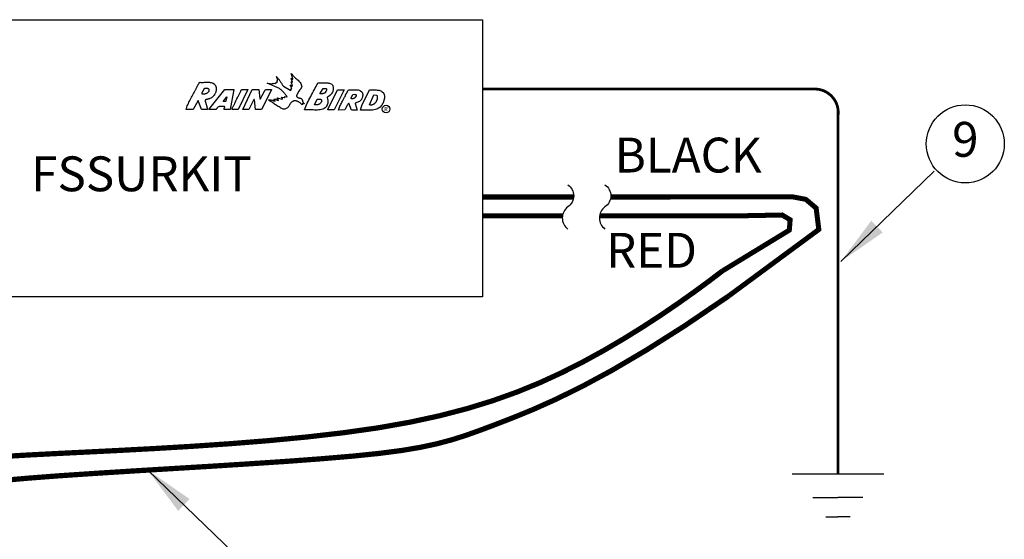
# Model space of a CAD drawing. Extents: x 21.2 to 37.7, y 2.1 to 12.6.
# Drawn here: x 28 to 31.6, y 6 to 7.8 of the extents above; entities that cross this region are included whole.
import ezdxf
from ezdxf.enums import TextEntityAlignment as Align

# ---------------------------------------------------------------- set-up
doc = ezdxf.new("R2010")
doc.units = 0
doc.header["$MEASUREMENT"] = 0
doc.linetypes.add('0', pattern=[0])
doc.layers.add('IMAGE', color=7, linetype='CONTINUOUS')
doc.layers.add('TEXT_BUBBLES', color=6, linetype='CONTINUOUS')
doc.styles.add('L100', font='romans.shx', dxfattribs={"height": 0.07})
doc.styles.add('ROMANS', font='romans')
doc.dimstyles.get("Standard").update_dxf_attribs({"dimtxt": 0.18, "dimasz": 0.18, "dimexe": 0.18, "dimexo": 0.0625, "dimgap": 0.09, "dimtad": 0, "dimtih": 1, "dimtoh": 1, "dimdec": 4, "dimzin": 0, "dimdsep": 46, "dimtxsty": 'Standard', "dimcen": 0.09, "dimadec": 0, "dimazin": 0, "dimtfac": 1, "dimtdec": 4, "dimtofl": 0, "dimtmove": 0, "dimatfit": 3, "dimfxl": 0, "dimtolj": 1, "dimtzin": 0, "dimarcsym": 0})

# ---------------------------------------------------------------- blocks, each defined once
blk = doc.blocks.new('bubble')
at = {"layer": 'TEXT_BUBBLES'}
blk.add_circle((0, 0), 0.1399, dxfattribs=at)
at = {"layer": 'TEXT_BUBBLES', "style": 'ROMANS'}
blk.add_attdef('XX', text='', height=0.125, dxfattribs=at).set_placement((0, 0), align=Align.MIDDLE)

msp = doc.modelspace()

# ---------------------------------------------------------------- linework, layer by layer
at = {"layer": 'IMAGE'}
for p, q in [((30.7937, 6.2121), (31.1229, 6.2121)), ((30.8685, 6.1274), (30.9583, 6.1274)), ((31.0481, 6.1274), (30.9583, 6.1274)), ((30.9147, 6.058), (30.9583, 6.058)), ((31.0019, 6.058), (30.9583, 6.058))]:
    msp.add_line(p, q, dxfattribs=at)
msp.add_lwpolyline([(27.7059, 7.8408), (29.683, 7.8408), (29.683, 6.8471), (27.7059, 6.8471)], close=True, dxfattribs=at)
at = {"layer": 'IMAGE', "linetype": '0'}
for points in [[(28.9743, 7.5641), (28.9743, 7.5644), (28.9743, 7.5647), (28.9749, 7.5652), (28.9811, 7.5638), (28.9814, 7.5638), (28.9817, 7.5638), (28.982, 7.5638), (28.982, 7.5641), (28.9823, 7.5641), (28.9825, 7.5644), (28.9828, 7.5647), (28.9811, 7.5664), (28.9797, 7.5684), (28.9783, 7.5701), (28.9769, 7.572), (28.9755, 7.574), (28.9738, 7.576), (28.9723, 7.578), (28.9706, 7.58), (28.9689, 7.582), (28.9669, 7.5837), (28.9652, 7.5857), (28.9633, 7.5874), (28.9613, 7.5891), (28.9593, 7.5905), (28.9548, 7.5936), (28.9111, 7.6137), (28.9324, 7.6106), (28.9312, 7.6137), (28.9397, 7.6117), (28.94, 7.6117), (28.9403, 7.612), (28.9403, 7.6123), (28.9406, 7.6126), (28.9406, 7.6129), (28.9406, 7.6132), (28.9406, 7.6134), (28.9406, 7.6137), (28.9409, 7.6143), (28.9446, 7.6146), (28.9448, 7.6149), (28.9448, 7.6151), (28.9448, 7.6154), (28.9448, 7.6157), (28.9448, 7.616), (28.9448, 7.6163), (28.9451, 7.6163), (28.9451, 7.6166), (28.9457, 7.6168), (28.946, 7.6168), (28.9463, 7.6168), (28.9465, 7.6168), (28.9468, 7.6168), (28.9468, 7.6171), (28.9471, 7.6171), (28.9474, 7.6174), (28.9477, 7.6177), (28.9477, 7.618), (28.9477, 7.6183), (28.9477, 7.6185), (28.9477, 7.6188), (28.9474, 7.6188), (28.9474, 7.6191), (28.9471, 7.6194), (28.9471, 7.6197), (28.9468, 7.62), (28.9468, 7.6202), (28.9465, 7.6205), (28.9465, 7.6208), (28.9465, 7.6217), (28.9465, 7.6219), (28.9468, 7.6222), (28.9471, 7.6222), (28.9474, 7.6225), (28.9477, 7.6225), (28.948, 7.6225), (28.9485, 7.6228), (28.9485, 7.6231), (28.9485, 7.6234), (28.9488, 7.6234), (28.9488, 7.6236), (28.9488, 7.6239), (28.9491, 7.6239), (28.9494, 7.6245), (28.9443, 7.6367), (28.9457, 7.635), (28.9474, 7.6333), (28.9491, 7.6313), (28.9508, 7.6293), (28.9525, 7.6271), (28.9542, 7.6251), (28.9556, 7.6228), (28.9573, 7.6205), (28.959, 7.618), (28.9604, 7.6157), (28.9621, 7.6134), (28.9635, 7.6109), (28.9652, 7.6086), (28.9667, 7.6064), (28.9698, 7.6021), (28.9962, 7.5865), (28.9962, 7.5868), (28.9962, 7.5871), (28.9964, 7.5871), (28.9964, 7.5874), (28.9964, 7.5876), (28.9967, 7.5876), (28.997, 7.5882), (28.995, 7.5916), (28.995, 7.5919), (28.9953, 7.5919), (28.9953, 7.5922), (28.9956, 7.5922), (28.9959, 7.5925), (28.9962, 7.5925), (28.9964, 7.5925), (28.9967, 7.5925), (28.997, 7.5925), (28.9973, 7.5925), (28.9976, 7.5925), (28.9979, 7.5925), (28.9981, 7.5927), (28.9987, 7.593), (28.9987, 7.5933), (28.9987, 7.5936)], [(29.0009, 7.6029), (29.001, 7.603), (29.0021, 7.6041), (28.997, 7.6177), (28.9973, 7.6177), (28.9976, 7.6177), (28.9979, 7.618), (28.9981, 7.6177), (28.9984, 7.6177), (28.9987, 7.6177), (28.999, 7.6174), (28.9993, 7.6174), (28.9996, 7.6171), (28.9998, 7.6171), (29.0001, 7.6168), (29.0004, 7.6168), (29.0007, 7.6166), (29.001, 7.6166), (29.0018, 7.6168), (28.9973, 7.6299), (28.9976, 7.6299), (28.9981, 7.6299), (28.9984, 7.6296), (28.9987, 7.6296), (28.9993, 7.6293), (28.9996, 7.629), (28.9998, 7.6288), (29.0004, 7.6288), (29.0007, 7.6285), (29.001, 7.6282), (29.0015, 7.6279), (29.0018, 7.6279), (29.0021, 7.6279), (29.0027, 7.6279), (29.0038, 7.6285), (28.997, 7.6483), (28.9973, 7.6483), (28.9976, 7.6483), (28.9976, 7.6483)], [(28.9976, 7.6483), (28.9996, 7.6449), (29.0018, 7.6421), (29.0047, 7.6392), (29.0075, 7.6364), (29.0103, 7.6339), (29.0132, 7.6313), (29.0163, 7.6288), (29.0191, 7.6262), (29.022, 7.6236), (29.0248, 7.6208), (29.0273, 7.618), (29.0296, 7.6151), (29.0316, 7.6117), (29.0333, 7.6083), (29.0356, 7.6007), (29.0347, 7.5993), (29.0341, 7.5978), (29.0336, 7.5967), (29.033, 7.5956), (29.0322, 7.5944), (29.0316, 7.5933), (29.0307, 7.5925), (29.0302, 7.5913), (29.0293, 7.5905), (29.0285, 7.5893), (29.0276, 7.5885), (29.0271, 7.5874), (29.0262, 7.5862), (29.0254, 7.5851), (29.0239, 7.5828), (29.0237, 7.5825), (29.0234, 7.5823), (29.0231, 7.582), (29.0228, 7.5817), (29.0225, 7.5814), (29.0163, 7.5678), (29.0166, 7.5669), (29.0169, 7.5661), (29.0174, 7.5652), (29.018, 7.5647), (29.0186, 7.5641), (29.0191, 7.5633), (29.0197, 7.563), (29.0205, 7.5624), (29.0211, 7.5618), (29.022, 7.5616), (29.0228, 7.561), (29.0237, 7.5607), (29.0245, 7.5604), (29.0254, 7.5604), (29.0273, 7.5601), (29.0276, 7.5599), (29.0279, 7.5599), (29.0285, 7.5599), (29.0288, 7.5599), (29.029, 7.5599), (29.0296, 7.5599), (29.0299, 7.5596), (29.0302, 7.5596), (29.0305, 7.5596), (29.0307, 7.5593), (29.031, 7.5593), (29.0313, 7.5593), (29.0316, 7.559), (29.0319, 7.559), (29.0324, 7.5587), (29.0336, 7.5579), (29.0347, 7.557), (29.0356, 7.5559), (29.0361, 7.5548), (29.0367, 7.5536), (29.0373, 7.5522), (29.0375, 7.5508), (29.0381, 7.5494), (29.0384, 7.5479), (29.039, 7.5465), (29.0393, 7.5454), (29.0401, 7.544), (29.0407, 7.5428), (29.0415, 7.5417), (29.0444, 7.5403), (29.0441, 7.54), (29.0438, 7.5397), (29.0435, 7.5394), (29.0432, 7.5394), (29.0427, 7.5394), (29.0424, 7.5394), (29.0421, 7.5394), (29.0415, 7.5394), (29.0412, 7.5394), (29.0407, 7.5394), (29.0404, 7.5394), (29.0398, 7.5394), (29.0395, 7.5394), (29.039, 7.5394), (29.0384, 7.5397), (29.0378, 7.5394), (29.0375, 7.5394), (29.0373, 7.5392), (29.037, 7.5389), (29.037, 7.5386), (29.0367, 7.5383), (29.0367, 7.538), (29.0367, 7.5377), (29.0367, 7.5372), (29.0367, 7.5369), (29.0367, 7.5366), (29.0367, 7.5363), (29.0367, 7.5358), (29.035, 7.5372), (29.0336, 7.5386), (29.0322, 7.54), (29.0307, 7.5414), (29.029, 7.5426), (29.0276, 7.544), (29.0259, 7.5451), (29.0242, 7.546), (29.0225, 7.5468), (29.0208, 7.5477), (29.0188, 7.5485), (29.0169, 7.5491), (29.0149, 7.5494), (29.0129, 7.5496), (29.0083, 7.5499), (29.0078, 7.5496)], [(28.6698, 7.6163), (28.6729, 7.616), (28.6761, 7.6157), (28.6795, 7.616), (28.6829, 7.616), (28.6865, 7.6163), (28.6899, 7.6163), (28.6936, 7.6166), (28.697, 7.6166), (28.7004, 7.6166), (28.7038, 7.6163), (28.7072, 7.616), (28.7106, 7.6154), (28.7138, 7.6143), (28.7169, 7.6132), (28.7225, 7.6098), (28.7234, 7.6083), (28.7245, 7.6066), (28.7254, 7.6052), (28.7262, 7.6038), (28.7268, 7.6021), (28.7274, 7.6004), (28.7277, 7.5987), (28.7279, 7.597), (28.7282, 7.5953), (28.7282, 7.5936), (28.7282, 7.5919), (28.7282, 7.5902), (28.7279, 7.5885), (28.7277, 7.5868), (28.7271, 7.5837), (28.7265, 7.5811), (28.7257, 7.5788), (28.7248, 7.5766), (28.724, 7.5746), (28.7228, 7.5726), (28.7217, 7.5706), (28.7203, 7.5689), (28.7191, 7.5672), (28.7174, 7.5658), (28.716, 7.5644), (28.7143, 7.563), (28.7126, 7.5618), (28.7109, 7.5607), (28.7089, 7.5596), (28.7053, 7.5579), (28.7041, 7.5573), (28.7033, 7.557), (28.7021, 7.5567), (28.7013, 7.5565), (28.7004, 7.5562), (28.6996, 7.5559), (28.6984, 7.5556), (28.6976, 7.5553), (28.6967, 7.555), (28.6959, 7.5548), (28.695, 7.5548), (28.6942, 7.5545), (28.6933, 7.5545), (28.6925, 7.5545), (28.6911, 7.5545), (28.6899, 7.5533), (28.6894, 7.5525), (28.6891, 7.5513), (28.6888, 7.5502), (28.6888, 7.5491), (28.6891, 7.5477), (28.6894, 7.5465), (28.6897, 7.5451), (28.6902, 7.5437), (28.6908, 7.5423), (28.6911, 7.5409), (28.6916, 7.5394), (28.6922, 7.538), (28.6928, 7.5366), (28.6933, 7.5341), (28.6933, 7.5329), (28.6936, 7.5321), (28.6939, 7.5312), (28.6942, 7.5304), (28.6945, 7.5295), (28.6948, 7.5284), (28.6948, 7.5275), (28.695, 7.5264), (28.6953, 7.5255), (28.6956, 7.5247), (28.6959, 7.5236), (28.6959, 7.5227), (28.6962, 7.5216), (28.6965, 7.5207), (28.6973, 7.519), (28.6752, 7.5185), (28.6641, 7.5513), (28.6463, 7.519), (28.6202, 7.5185), (28.6213, 7.5227), (28.623, 7.527), (28.6247, 7.5315), (28.6264, 7.5358), (28.6287, 7.5403), (28.6307, 7.5445), (28.633, 7.5491), (28.6352, 7.5536), (28.6378, 7.5579), (28.64, 7.5624), (28.6426, 7.5669), (28.6449, 7.5715), (28.6471, 7.5757), (28.6494, 7.5803), (28.6539, 7.5893), (28.6548, 7.591), (28.6559, 7.5927), (28.6568, 7.5944), (28.6576, 7.5964), (28.6585, 7.5981), (28.6593, 7.5998), (28.6602, 7.6015), (28.661, 7.6035), (28.6619, 7.6052), (28.6627, 7.6069), (28.6636, 7.6086), (28.6644, 7.61), (28.6656, 7.6117), (28.6667, 7.6132), (28.6692, 7.6163), (28.6695, 7.6163)], [(28.6695, 7.6163), (28.6698, 7.6163), (28.6698, 7.6163)], [(28.9987, 7.5936), (28.999, 7.5936), (28.999, 7.5939), (28.9993, 7.5944), (28.9942, 7.6058), (28.9945, 7.6061), (28.9945, 7.6064), (28.9947, 7.6064), (28.995, 7.6066), (29.0009, 7.6029)], [(29.0078, 7.5496), (29.0075, 7.5494), (29.0069, 7.5494), (29.0066, 7.5494), (29.0064, 7.5491), (29.0058, 7.5491), (29.0055, 7.5491), (29.0052, 7.5491), (29.0049, 7.5491), (29.0047, 7.5488), (29.0044, 7.5488), (29.0038, 7.5488), (29.0035, 7.5485), (29.0032, 7.5482), (29.003, 7.5479), (29.0004, 7.5462), (28.9984, 7.5445), (28.9964, 7.5423), (28.9947, 7.54), (28.993, 7.5375), (28.9913, 7.5349), (28.9896, 7.5324), (28.9879, 7.5298), (28.9859, 7.5275), (28.984, 7.5253), (28.982, 7.5236), (28.9797, 7.5219), (28.9772, 7.5207), (28.9743, 7.5202), (28.9681, 7.5204), (28.9641, 7.5221), (28.9607, 7.5238), (28.9573, 7.5258), (28.9539, 7.5278), (28.9505, 7.5298), (28.9474, 7.5321), (28.9443, 7.5341), (28.9411, 7.536), (28.938, 7.5383), (28.9349, 7.5403), (28.9318, 7.5426), (28.9287, 7.5445), (28.9256, 7.5465), (28.9224, 7.5488), (28.9162, 7.5528), (28.9173, 7.553), (28.9188, 7.5536), (28.9205, 7.5536), (28.9219, 7.5536), (28.9233, 7.5533), (28.9247, 7.553), (28.9264, 7.5528), (28.9278, 7.5525), (28.9292, 7.5519), (28.9309, 7.5513), (28.9324, 7.5508), (28.9338, 7.5502), (28.9352, 7.5496), (28.9369, 7.5494), (28.9397, 7.5488), (28.9346, 7.5556), (28.9355, 7.5559), (28.9363, 7.5562), (28.9375, 7.5562), (28.9386, 7.5562), (28.9397, 7.5559), (28.9406, 7.5556), (28.9417, 7.555), (28.9429, 7.5548), (28.944, 7.5542), (28.9451, 7.5536), (28.9463, 7.553), (28.9474, 7.5525), (28.9482, 7.5522), (28.9494, 7.5519), (28.9516, 7.5516), (28.9514, 7.5522), (28.9514, 7.5528), (28.9511, 7.5533), (28.9508, 7.5536), (28.9505, 7.5542), (28.9502, 7.5548), (28.9499, 7.555), (28.9494, 7.5556), (28.9491, 7.5559), (28.9488, 7.5565), (28.9482, 7.557), (28.948, 7.5576), (28.9477, 7.5582), (28.9474, 7.5587), (28.9474, 7.5599)], [(28.9474, 7.5599), (28.9485, 7.561), (28.9641, 7.5562), (28.9644, 7.5562), (28.9644, 7.5565), (28.9647, 7.5565), (28.965, 7.5567), (28.9652, 7.5567), (28.9652, 7.557), (28.9655, 7.557), (28.9655, 7.5573), (28.9658, 7.5576), (28.9658, 7.5582), (28.9618, 7.5633), (28.9738, 7.5616), (28.974, 7.5616), (28.974, 7.5618), (28.9743, 7.5618), (28.9743, 7.5621), (28.9743, 7.5624), (28.9743, 7.5627), (28.9743, 7.563), (28.9743, 7.5633), (28.9743, 7.5635), (28.9743, 7.5641)]]:
    msp.add_lwpolyline(points, dxfattribs=at)
for points in [[(28.6882, 7.5956), (28.6891, 7.5956), (28.6899, 7.5956), (28.6908, 7.5956), (28.6916, 7.5956), (28.6928, 7.5956), (28.6936, 7.5953), (28.6945, 7.5953), (28.6956, 7.5953), (28.6965, 7.595), (28.6973, 7.5947), (28.6982, 7.5944), (28.699, 7.5942), (28.6999, 7.5936), (28.7004, 7.593), (28.7019, 7.5919), (28.7016, 7.5834), (28.7004, 7.582), (28.6993, 7.5808), (28.6982, 7.5797), (28.697, 7.5786), (28.6959, 7.5777), (28.6945, 7.5769), (28.6931, 7.576), (28.6914, 7.5754), (28.6899, 7.5749), (28.6882, 7.5746), (28.6865, 7.574), (28.6848, 7.5737), (28.6831, 7.5737), (28.6814, 7.5737), (28.678, 7.574), (28.6775, 7.5749), (28.6775, 7.576), (28.6775, 7.5769), (28.6778, 7.578), (28.678, 7.5794), (28.6786, 7.5806), (28.6792, 7.5817), (28.68, 7.5831), (28.6806, 7.5842), (28.6814, 7.5854), (28.6823, 7.5868), (28.6829, 7.5879), (28.6837, 7.5893), (28.6843, 7.5905), (28.6857, 7.593), (28.686, 7.5933), (28.686, 7.5936), (28.6863, 7.5939), (28.6863, 7.5942), (28.6865, 7.5944), (28.6865, 7.5947), (28.6868, 7.595), (28.6868, 7.5953), (28.6871, 7.5953), (28.6874, 7.5953), (28.6882, 7.5956)], [(29.0948, 7.6143), (29.0977, 7.614), (29.1008, 7.614), (29.1036, 7.614), (29.1067, 7.614), (29.1098, 7.614), (29.113, 7.6143), (29.1161, 7.6143), (29.1192, 7.6143), (29.1223, 7.6143), (29.1254, 7.6143), (29.1286, 7.614), (29.1317, 7.6134), (29.1345, 7.6129), (29.1374, 7.612), (29.143, 7.6098), (29.1442, 7.6081), (29.1453, 7.6064), (29.1461, 7.6044), (29.1467, 7.6027), (29.1473, 7.6004), (29.1478, 7.5984), (29.1478, 7.5961), (29.1481, 7.5939), (29.1478, 7.5916), (29.1478, 7.5893), (29.1473, 7.5874), (29.147, 7.5851), (29.1461, 7.5828), (29.1453, 7.5808), (29.1436, 7.5771), (29.1425, 7.5757), (29.1416, 7.5746), (29.1408, 7.5735), (29.1396, 7.5726), (29.1388, 7.5715), (29.1376, 7.5706), (29.1365, 7.5698), (29.1357, 7.5689), (29.1345, 7.5681), (29.1334, 7.5672), (29.1322, 7.5664), (29.1308, 7.5658), (29.1297, 7.565), (29.1286, 7.5644), (29.1263, 7.5633), (29.1266, 7.5618), (29.1269, 7.5601), (29.1271, 7.5587), (29.1274, 7.557), (29.128, 7.5553), (29.1283, 7.5536), (29.1286, 7.5519), (29.1288, 7.5499), (29.1288, 7.5482), (29.1288, 7.5462), (29.1288, 7.5443), (29.1288, 7.5426), (29.1286, 7.5406), (29.128, 7.5386), (29.1266, 7.5352), (29.126, 7.5346), (29.1257, 7.5341), (29.1254, 7.5338), (29.1254, 7.5332), (29.1252, 7.5329), (29.1249, 7.5324), (29.1246, 7.5321), (29.1246, 7.5318), (29.1243, 7.5312), (29.124, 7.5309), (29.1237, 7.5307), (29.1235, 7.5301), (29.1235, 7.5298), (29.1232, 7.5292), (29.1226, 7.5287), (29.1189, 7.5253), (29.115, 7.5224), (29.1107, 7.5204), (29.1062, 7.5187), (29.1016, 7.5179), (29.0968, 7.517), (29.0917, 7.5168), (29.0866, 7.5168), (29.0815, 7.5168), (29.0761, 7.517), (29.0707, 7.5173), (29.0656, 7.5176), (29.0602, 7.5179), (29.0551, 7.5179), (29.0452, 7.5176), (29.0475, 7.5236), (29.0497, 7.5295), (29.0526, 7.5355), (29.0551, 7.5414), (29.0582, 7.5474), (29.0611, 7.5536), (29.0642, 7.5596), (29.0676, 7.5658), (29.0707, 7.5718), (29.0738, 7.5777), (29.0772, 7.584), (29.0806, 7.5899), (29.0838, 7.5959), (29.0872, 7.6018), (29.0934, 7.614), (29.0937, 7.614), (29.094, 7.614), (29.0943, 7.614), (29.0945, 7.614), (29.0948, 7.6143)], [(29.1124, 7.5944), (29.1232, 7.5939), (29.1235, 7.5927), (29.1237, 7.5919), (29.124, 7.591), (29.124, 7.5899), (29.124, 7.5891), (29.1237, 7.5882), (29.1235, 7.5874), (29.1232, 7.5862), (29.1229, 7.5854), (29.1223, 7.5845), (29.1218, 7.5837), (29.1215, 7.5828), (29.1209, 7.582), (29.1203, 7.5811), (29.1198, 7.5797), (29.1186, 7.5788), (29.1178, 7.5783), (29.1167, 7.5777), (29.1155, 7.5771), (29.1144, 7.5766), (29.1133, 7.5763), (29.1118, 7.576), (29.1107, 7.5757), (29.1093, 7.5754), (29.1079, 7.5752), (29.1067, 7.5752), (29.1053, 7.5752), (29.1039, 7.5749), (29.1028, 7.5749), (29.1002, 7.5752), (29.1118, 7.5944), (29.1121, 7.5944), (29.1124, 7.5944)], [(28.76, 7.5899), (28.7917, 7.5899), (28.7787, 7.519), (28.7586, 7.5185), (28.758, 7.5187), (28.7574, 7.519), (28.7571, 7.5196), (28.7571, 7.5202), (28.7571, 7.5207), (28.7571, 7.5213), (28.7571, 7.5219), (28.7574, 7.5227), (28.7574, 7.5233), (28.7577, 7.5238), (28.758, 7.5244), (28.7583, 7.5253), (28.7586, 7.5258), (28.7588, 7.5264), (28.7594, 7.5278), (28.7591, 7.5278), (28.7591, 7.5281), (28.7591, 7.5284), (28.7588, 7.5284), (28.7588, 7.5287), (28.7586, 7.5289), (28.7586, 7.5292), (28.7586, 7.5295), (28.7566, 7.5292), (28.7549, 7.5292), (28.7532, 7.5295), (28.7515, 7.5295), (28.7495, 7.5295), (28.7478, 7.5298), (28.7461, 7.5298), (28.7444, 7.5298), (28.7427, 7.5298), (28.741, 7.5295), (28.7393, 7.5292), (28.7376, 7.5287), (28.7362, 7.5281), (28.7347, 7.5272), (28.7322, 7.525), (28.7316, 7.5244), (28.7313, 7.5238), (28.7311, 7.5233), (28.7308, 7.523), (28.7305, 7.5224), (28.7302, 7.5221), (28.7299, 7.5216), (28.7296, 7.5213), (28.7291, 7.5207), (28.7288, 7.5204), (28.7285, 7.5199), (28.7282, 7.5196), (28.7277, 7.5193), (28.7274, 7.519), (28.7265, 7.5185), (28.7021, 7.5185), (28.7597, 7.5899), (28.76, 7.5899)], [(28.7659, 7.5638), (28.7628, 7.5482), (28.7622, 7.5477), (28.7617, 7.5474), (28.7614, 7.5474), (28.7608, 7.5471), (28.7603, 7.5471), (28.7597, 7.5471), (28.7591, 7.5471), (28.7586, 7.5471), (28.758, 7.5471), (28.7574, 7.5471), (28.7569, 7.5471), (28.756, 7.5471), (28.7554, 7.5471), (28.7549, 7.5471), (28.7537, 7.5471)], [(28.8207, 7.5899), (28.8422, 7.5899), (28.807, 7.5185), (28.7852, 7.5185), (28.7852, 7.5204), (28.7858, 7.5224), (28.7863, 7.5244), (28.7869, 7.5264), (28.788, 7.5284), (28.7889, 7.5301), (28.79, 7.5321), (28.7912, 7.5341), (28.7923, 7.536), (28.7934, 7.5377), (28.7946, 7.5397), (28.7954, 7.5417), (28.7965, 7.5437), (28.7974, 7.546), (28.7991, 7.5502), (28.8002, 7.5525), (28.8017, 7.555), (28.8028, 7.5576), (28.8042, 7.5601), (28.8053, 7.5624), (28.8068, 7.565), (28.8079, 7.5675), (28.8093, 7.5701), (28.8104, 7.5723), (28.8116, 7.5749), (28.813, 7.5774), (28.8141, 7.5797), (28.8155, 7.5823), (28.8167, 7.5848), (28.8195, 7.5899), (28.8198, 7.5899), (28.8201, 7.5899), (28.8204, 7.5899), (28.8207, 7.5899)], [(28.8589, 7.5899), (28.8813, 7.5899), (28.8853, 7.5579), (28.8853, 7.5573), (28.8856, 7.5567), (28.8859, 7.5567), (28.8861, 7.5565), (28.8864, 7.5565), (28.8867, 7.5567), (28.887, 7.557), (28.8873, 7.5573), (28.8876, 7.5576), (28.8878, 7.5582), (28.8881, 7.5584), (28.8884, 7.559), (28.8887, 7.5593), (28.889, 7.5596), (28.8895, 7.5604), (28.8895, 7.561), (28.8898, 7.5618), (28.8901, 7.5627), (28.8904, 7.5633), (28.8907, 7.5641), (28.891, 7.5647), (28.8912, 7.5652), (28.8915, 7.5658), (28.8918, 7.5664), (28.8921, 7.5669), (28.8924, 7.5675), (28.8929, 7.5681), (28.8932, 7.5686), (28.8935, 7.5692), (28.8944, 7.5706), (28.8949, 7.5718), (28.8958, 7.5732), (28.8964, 7.5743), (28.8972, 7.5757), (28.8978, 7.5771), (28.8983, 7.5783), (28.8989, 7.5794), (28.8995, 7.5808), (28.9003, 7.582), (28.9009, 7.5831), (28.9015, 7.5842), (28.9023, 7.5854), (28.9029, 7.5865), (28.9037, 7.5876), (28.9057, 7.5899), (28.927, 7.5899), (28.9077, 7.5511), (28.8904, 7.5187), (28.8691, 7.5185), (28.8654, 7.553), (28.8652, 7.553), (28.8652, 7.5533), (28.8649, 7.5533), (28.8649, 7.5536), (28.8646, 7.5536), (28.8646, 7.5539), (28.8643, 7.5539), (28.8643, 7.5542), (28.864, 7.5542), (28.8637, 7.5542), (28.8635, 7.5545), (28.8453, 7.5187), (28.8238, 7.5185), (28.8578, 7.5899), (28.8581, 7.5899), (28.8584, 7.5899), (28.8586, 7.5899), (28.8589, 7.5899)], [(29.1646, 7.5891), (29.187, 7.5891), (29.151, 7.5176), (29.1291, 7.517), (29.1288, 7.517), (29.1288, 7.5173), (29.1286, 7.5176), (29.1286, 7.5179), (29.1286, 7.5182), (29.164, 7.5888), (29.1643, 7.5888), (29.1646, 7.5891)], [(29.204, 7.5891), (29.2068, 7.5888), (29.2097, 7.5888), (29.2128, 7.5888), (29.2159, 7.5888), (29.2193, 7.5891), (29.2224, 7.5893), (29.2255, 7.5893), (29.2286, 7.5896), (29.2318, 7.5893), (29.2349, 7.5891), (29.238, 7.5888), (29.2408, 7.5879), (29.2437, 7.5868), (29.2462, 7.5857), (29.251, 7.5817), (29.2519, 7.58), (29.2525, 7.5786), (29.253, 7.5769), (29.2536, 7.5754), (29.2539, 7.5737), (29.2539, 7.572), (29.2539, 7.5703), (29.2539, 7.5689), (29.2536, 7.5672), (29.2533, 7.5655), (29.253, 7.5638), (29.2525, 7.5624), (29.2522, 7.5607), (29.2513, 7.5593), (29.2502, 7.5565), (29.2499, 7.5562), (29.2499, 7.5559), (29.2496, 7.5556), (29.2496, 7.5553), (29.2493, 7.555), (29.2493, 7.5548), (29.2491, 7.5548), (29.2491, 7.5545), (29.2491, 7.5542), (29.2488, 7.5542), (29.2488, 7.5539), (29.2488, 7.5536), (29.2425, 7.5471), (29.2269, 7.5411), (29.2267, 7.5409), (29.2264, 7.5409), (29.2264, 7.5406), (29.2264, 7.5403), (29.2264, 7.54), (29.234, 7.5168), (29.2142, 7.5165), (29.2037, 7.5409), (29.2023, 7.5397), (29.2011, 7.5386), (29.2003, 7.5375), (29.1992, 7.536), (29.1983, 7.5346), (29.1975, 7.5332), (29.1966, 7.5318), (29.1958, 7.5301), (29.1952, 7.5287), (29.1943, 7.527), (29.1935, 7.5253), (29.1929, 7.5236), (29.1921, 7.5221), (29.1912, 7.5204), (29.1895, 7.5176), (29.1668, 7.5165), (29.168, 7.5199), (29.1691, 7.5233), (29.1705, 7.527), (29.1722, 7.5304), (29.1736, 7.5341), (29.1753, 7.5375), (29.1773, 7.5411), (29.179, 7.5445), (29.181, 7.5482), (29.183, 7.5516), (29.1847, 7.5553), (29.1867, 7.5587), (29.1884, 7.5624), (29.1904, 7.5658), (29.1938, 7.5732), (29.1943, 7.574), (29.1949, 7.5752), (29.1955, 7.576), (29.196, 7.5771), (29.1966, 7.578), (29.1972, 7.5791), (29.1977, 7.58), (29.1983, 7.5811), (29.1989, 7.582), (29.1994, 7.5831), (29.1997, 7.584), (29.2003, 7.5848), (29.2009, 7.5859), (29.2014, 7.5868), (29.2028, 7.5888), (29.2031, 7.5888), (29.2034, 7.5888), (29.2037, 7.5888), (29.204, 7.5891)], [(29.2252, 7.5732), (29.2255, 7.5729), (29.2258, 7.5729), (29.2261, 7.5729), (29.2264, 7.5729), (29.2267, 7.5729), (29.2272, 7.5729), (29.2275, 7.5729), (29.2278, 7.5726), (29.2281, 7.5726), (29.2284, 7.5726), (29.2289, 7.5723), (29.2292, 7.5723), (29.2295, 7.572), (29.2298, 7.5718), (29.2306, 7.5715), (29.2306, 7.5703), (29.2306, 7.5695), (29.2306, 7.5689), (29.2303, 7.5681), (29.2303, 7.5672), (29.2301, 7.5667), (29.2295, 7.5658), (29.2292, 7.5652), (29.2286, 7.5644), (29.2284, 7.5638), (29.2278, 7.5633), (29.2272, 7.5627), (29.2267, 7.5621), (29.2261, 7.5616), (29.2252, 7.5604), (29.2244, 7.5599), (29.2238, 7.5593), (29.2233, 7.559), (29.2224, 7.5587), (29.2218, 7.5584), (29.221, 7.5582), (29.2204, 7.5579), (29.2199, 7.5579), (29.219, 7.5576), (29.2184, 7.5576), (29.2176, 7.5576), (29.217, 7.5576), (29.2162, 7.5576), (29.2156, 7.5576), (29.2145, 7.5576), (29.2136, 7.5576), (29.2133, 7.5579), (29.2131, 7.5582), (29.2128, 7.5584), (29.2125, 7.559), (29.2125, 7.5593), (29.2128, 7.5599), (29.2128, 7.5604), (29.2131, 7.561), (29.2131, 7.5616), (29.2133, 7.5621), (29.2136, 7.5627), (29.2139, 7.5633), (29.2142, 7.5638), (29.2148, 7.5647), (29.215, 7.5652), (29.2153, 7.5658), (29.2156, 7.5664), (29.2159, 7.5669), (29.2162, 7.5672), (29.2165, 7.5678), (29.2165, 7.5684), (29.2167, 7.5689), (29.217, 7.5692), (29.2173, 7.5698), (29.2176, 7.5701), (29.2179, 7.5706), (29.2184, 7.5709), (29.2187, 7.5712), (29.2199, 7.572)], [(29.2794, 7.5891), (29.2822, 7.5888), (29.2856, 7.5888), (29.2888, 7.5888), (29.2922, 7.5891), (29.2956, 7.5891), (29.2992, 7.5891), (29.3026, 7.5888), (29.3061, 7.5885), (29.3095, 7.5882), (29.3126, 7.5876), (29.3157, 7.5868), (29.3185, 7.5857), (29.3214, 7.5842), (29.3239, 7.5825), (29.3282, 7.5783), (29.3282, 7.578), (29.3284, 7.5777), (29.3284, 7.5774), (29.3284, 7.5771), (29.3287, 7.5771), (29.3287, 7.5769), (29.329, 7.5766), (29.329, 7.5763), (29.3293, 7.5763), (29.3299, 7.5749), (29.3304, 7.5737), (29.3307, 7.5723), (29.3313, 7.5709), (29.3316, 7.5695), (29.3319, 7.5681), (29.3319, 7.5667), (29.3321, 7.5652), (29.3321, 7.5638), (29.3321, 7.5624), (29.3321, 7.561), (29.3319, 7.5596), (29.3316, 7.5579), (29.3313, 7.5565), (29.3307, 7.5536), (29.3302, 7.5525), (29.3299, 7.5513), (29.3296, 7.5505), (29.3293, 7.5494), (29.329, 7.5482), (29.3284, 7.5471), (29.3282, 7.5462), (29.3279, 7.5451), (29.3273, 7.5443), (29.327, 7.5431), (29.3267, 7.5423), (29.3262, 7.5411), (29.3256, 7.5403), (29.325, 7.5394), (29.3242, 7.538), (29.3239, 7.5377), (29.3239, 7.5375), (29.3236, 7.5372), (29.3236, 7.5369), (29.3233, 7.5366), (29.3233, 7.5363), (29.3233, 7.536), (29.3202, 7.5315), (29.3165, 7.5275), (29.3129, 7.5244), (29.3086, 7.5219), (29.3041, 7.5202), (29.2992, 7.5185), (29.2941, 7.5176), (29.289, 7.5168), (29.2837, 7.5165), (29.2783, 7.5162), (29.2726, 7.5162), (29.2672, 7.5162), (29.2615, 7.5162), (29.2561, 7.5165), (29.2457, 7.5165), (29.251, 7.5332), (29.278, 7.5888), (29.2783, 7.5888), (29.2785, 7.5888), (29.2788, 7.5888), (29.2791, 7.5888), (29.2794, 7.5891)], [(29.2953, 7.5712), (29.3041, 7.5701), (29.3046, 7.5692), (29.3049, 7.5686), (29.3055, 7.5678), (29.3058, 7.5669), (29.3058, 7.5661), (29.3061, 7.5652), (29.3061, 7.5644), (29.3061, 7.5633), (29.3061, 7.5624), (29.3061, 7.5613), (29.3061, 7.5604), (29.3061, 7.5596), (29.3058, 7.5584), (29.3058, 7.5576), (29.3058, 7.5559), (29.3052, 7.555), (29.3049, 7.5542), (29.3046, 7.5533), (29.3043, 7.5528), (29.3041, 7.5519), (29.3038, 7.5513), (29.3035, 7.5505), (29.3032, 7.5499), (29.3029, 7.5494), (29.3026, 7.5488), (29.3024, 7.5479), (29.3021, 7.5474), (29.3018, 7.5468), (29.3015, 7.5462), (29.3009, 7.5454), (29.2998, 7.544), (29.299, 7.5426), (29.2978, 7.5414), (29.2967, 7.5403), (29.2956, 7.5394), (29.2941, 7.5383), (29.293, 7.5375), (29.2916, 7.5369), (29.2902, 7.536), (29.2885, 7.5355), (29.2871, 7.5352), (29.2854, 7.5349), (29.2837, 7.5346), (29.282, 7.5346), (29.2785, 7.5352), (29.2941, 7.5709), (29.2944, 7.5709), (29.2947, 7.5709), (29.295, 7.5709), (29.2953, 7.5712)], [(29.0909, 7.5562), (29.1036, 7.5559), (29.1042, 7.555), (29.1047, 7.5545), (29.105, 7.5539), (29.1056, 7.553), (29.1059, 7.5525), (29.1059, 7.5516), (29.1062, 7.5508), (29.1062, 7.5502), (29.1062, 7.5494), (29.1059, 7.5485), (29.1059, 7.5477), (29.1056, 7.5468), (29.1053, 7.546), (29.105, 7.5451), (29.1042, 7.5437), (29.103, 7.542), (29.1019, 7.5409), (29.1008, 7.5397), (29.0996, 7.5386), (29.0982, 7.538), (29.0968, 7.5372), (29.0951, 7.5366), (29.0937, 7.5363), (29.092, 7.5358), (29.0903, 7.5355), (29.0889, 7.5355), (29.0872, 7.5355), (29.0855, 7.5352), (29.0838, 7.5355), (29.0806, 7.5358)]]:
    msp.add_lwpolyline(points, close=True, dxfattribs=at)
at = {"layer": 'IMAGE', "color": 3, "const_width": 0.01}
msp.add_lwpolyline([(29.683, 7.5922), (30.8752, 7.5922, -0.463409), (30.9583, 7.494), (30.9583, 6.2121)], format="xyb", dxfattribs=at)
at = {"layer": 'IMAGE'}
for points, format in [([(29.9895, 7.2489, -0.529175), (29.9895, 7.1695, 0.500167), (29.9895, 7.0901)], "xyb"), ([(30.1226, 7.2489, -0.529175), (30.1226, 7.1695, 0.500167), (30.1226, 7.0901)], "xyb"), ([(30.1435, 7.2052, 0.0188, 0.0188, 0), (30.3571, 7.2052, 0.018, 0.018, 0), (30.7344, 7.2052, 0.018, 0.018, 0), (30.7973, 7.2052, 0.018, 0.018, 0), (30.843, 7.1966, 0.018, 0.018, 0), (30.8802, 7.1652, 0.018, 0.018, 0), (30.8898, 7.0884, 0.018, 0.018, 0), (30.5646, 6.8487, 0.018, 0.018, 0)], "xyseb")]:
    msp.add_lwpolyline(points, format=format, dxfattribs=at)
at = {"layer": 'IMAGE', "const_width": 0.0188}
for points in [[(29.683, 7.2052), (30.0103, 7.2052)], [(30.5646, 6.8487), (30.4082, 6.7427), (30.2697, 6.655), (30.1477, 6.5833), (30.0407, 6.5256), (29.947, 6.4796), (29.8652, 6.443), (29.7938, 6.4138), (29.7313, 6.3896), (29.6758, 6.3687), (29.6244, 6.3504), (29.5738, 6.3343), (29.5209, 6.3202), (29.4625, 6.3076), (29.3952, 6.2962), (29.3159, 6.2858), (29.2213, 6.276), (29.1095, 6.2665), (28.9834, 6.2571), (28.8472, 6.2481), (28.7052, 6.2391), (28.5614, 6.2304), (28.4203, 6.2218), (28.2858, 6.2133), (28.1623, 6.205), (28.0531, 6.1966), (27.9576, 6.1882)]]:
    msp.add_lwpolyline(points, dxfattribs=at)
at = {"layer": 'IMAGE', "color": 1, "const_width": 0.0188}
for points in [[(29.683, 7.1375), (29.9702, 7.1375)], [(27.9641, 6.2745), (28.0536, 6.2797), (28.1526, 6.2848), (28.2618, 6.2902), (28.3815, 6.2962), (28.5096, 6.303), (28.6435, 6.311), (28.7806, 6.3204), (28.9183, 6.3314), (29.054, 6.3444), (29.1852, 6.3596), (29.3093, 6.3772), (29.4242, 6.3976), (29.5304, 6.4206), (29.6289, 6.4463), (29.7208, 6.4746), (29.8071, 6.5055), (29.8888, 6.5388), (29.967, 6.5747), (30.0427, 6.613), (30.1166, 6.6535), (30.1885, 6.6956), (30.2578, 6.7386), (30.3238, 6.7816), (30.3859, 6.824), (30.4436, 6.8649), (30.4963, 6.9036), (30.5433, 6.9393)]]:
    msp.add_lwpolyline(points, dxfattribs=at)
at = {"layer": 'IMAGE', "color": 1}
msp.add_lwpolyline([(30.1034, 7.1375, 0.0188, 0.0188, 0), (30.3175, 7.1375, 0.018, 0.018, 0), (30.4753, 7.1375, 0.018, 0.018, 0), (30.6097, 7.1375, 0.018, 0.018, 0), (30.7583, 7.1404, 0.018, 0.018, 0), (30.7869, 7.1233, 0.018, 0.018, 0), (30.784, 7.0861, 0.018, 0.018, 0), (30.5433, 6.9393, 0.018, 0.018, 0)], format="xyseb", dxfattribs=at)
at = {"layer": 'IMAGE'}
msp.add_circle((29.3375, 7.5202), 0.0137, dxfattribs=at)

# ---------------------------------------------------------------- block references
at = {"layer": 'TEXT_BUBBLES'}
msp.add_blockref('bubble', (31.4153, 7.3955), dxfattribs=at).add_auto_attribs({'XX': '9'})

# ---------------------------------------------------------------- texts
at = {"layer": 'IMAGE', "style": 'ROMANS'}
msp.add_text('R', height=0.015, dxfattribs=at).set_placement((29.3305, 7.5131))
at = {"layer": 'IMAGE', "color": 7, "style": 'L100'}
for s, p in [('BLACK', (30.1576, 7.2928)), (' FSSURKIT', (28.0267, 7.2256))]:
    msp.add_text(s, height=0.125, dxfattribs=at).set_placement(p)
at = {"layer": 'IMAGE', "color": 1, "style": 'L100'}
msp.add_text('RED', height=0.125, dxfattribs=at).set_placement((30.1268, 6.9514))

# ---------------------------------------------------------------- leaders
at = {"layer": 'IMAGE'}
msp.add_leader([(28.4829, 6.2256), (29.1684, 5.5643)], dimstyle='Standard', dxfattribs=at)
at = {"layer": 'TEXT_BUBBLES'}
msp.add_leader([(30.9692, 6.9739), (31.3038, 7.2972)], dimstyle='Standard', dxfattribs=at)

doc.saveas('drawing.dxf')
